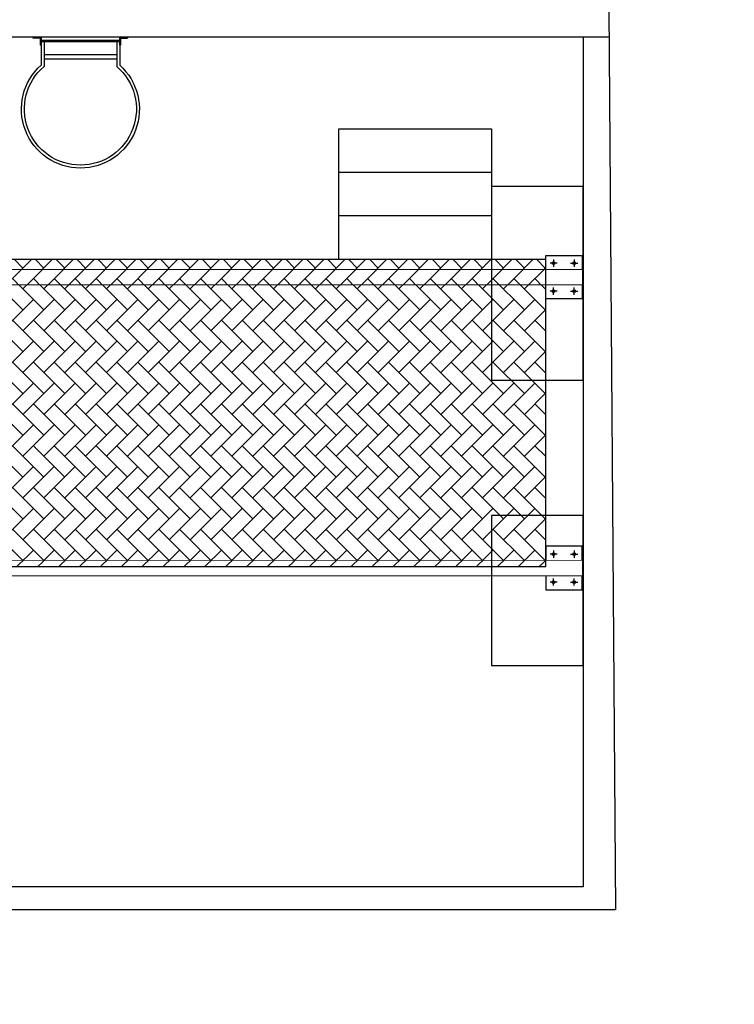
# Model space of a CAD drawing. Units: millimetres. Extents: x 22 to 4552, y -1568 to -388.
# Drawn here: x 1956 to 1961, y -1043 to -1036 of the extents above; entities that cross this region are included whole.
import ezdxf

# ---------------------------------------------------------------- set-up
doc = ezdxf.new("R2010")
doc.units = ezdxf.units.MM
doc.header["$LTSCALE"] = 0.1
doc.set_wipeout_variables(frame=1)
doc.layers.get('0').update_dxf_attribs({"lineweight": 0})
doc.layers.add('CIV-COTAS', color=1, linetype='Continuous')
doc.layers.add('CIV-EXISTENTE', color=252, linetype='Continuous')
doc.styles.add('Regua 0175', font='arial.ttf', dxfattribs={"height": 0.2625})
doc.dimstyles.new('Cota 0175', dxfattribs={"dimscale": 100, "dimtxt": 0.2625, "dimasz": 0.0008, "dimexe": 0.000875, "dimexo": 0.000875, "dimgap": 0.0005, "dimtad": 1, "dimzin": 1, "dimtxsty": 'Regua 0175', "dimblk": 'DOT', "dimcen": 0.00175, "dimclrd": 256, "dimclre": 256, "dimclrt": 2, "dimaunit": 1, "dimadec": 0, "dimazin": 0, "dimtfac": 1, "dimtmove": 0, "dimatfit": 3, "dimfxl": 0.000875, "dimtfill": 1, "dimarcsym": 0})

# ---------------------------------------------------------------- blocks, each defined once
blk = doc.blocks.new('_DOT')
at = {"color": 0, "linetype": 'ByBlock'}
blk.add_line((-0.5, 0), (-1, 0), dxfattribs=at)
at = {"color": 0, "linetype": 'ByBlock', "const_width": 0.5}
blk.add_lwpolyline([(-0.25, 0, 1), (0.25, 0, 1)], format="xyb", close=True, dxfattribs=at)
blk = doc.blocks.new('*D207')
at = {"layer": 'CIV-COTAS', "lineweight": -2, "transparency": 16777216}
for p, q in [((1980.2495, -1042.2087), (1980.2495, -1042.7699)), ((1989.6995, -1042.2087), (1989.6995, -1042.7699)), ((1989.6195, -1042.6824), (1980.3295, -1042.6824))]:
    blk.add_line(p, q, dxfattribs=at)
at = {"layer": 'Defpoints', "color": 0, "transparency": 16777216}
for p in [(1980.2495, -1042.1212), (1989.6995, -1042.1212), (1980.2495, -1042.6824)]:
    blk.add_point(p, dxfattribs=at)
at = {"layer": 'CIV-COTAS', "lineweight": -2, "transparency": 16777216, "xscale": 0.08, "yscale": 0.08, "zscale": 0.08, "rotation": 180}
blk.add_blockref('_DOT', (1980.2495, -1042.6824), dxfattribs=at)
at = {"layer": 'CIV-COTAS', "lineweight": -2, "transparency": 16777216, "xscale": 0.08, "yscale": 0.08, "zscale": 0.08}
blk.add_blockref('_DOT', (1989.6995, -1042.6824), dxfattribs=at)
at = {"layer": 'CIV-COTAS', "color": 2, "transparency": 16777216, "insert": (1984.9745, -1042.5012), "char_height": 0.2625, "width": 131.74912, "attachment_point": 5, "style": 'Regua 0175', "bg_fill": 3, "box_fill_scale": 1.1, "bg_fill_color": 256, "bg_fill_true_color": 13158600, "bg_fill_transparency": 0}
blk.add_mtext('XXX', dxfattribs=at)
blk = doc.blocks.new('*U258')
for p, q in [((0.0785, 2.246), (0.0295, 2.246)), ((0.054, 2.2705), (0.054, 2.2215)), ((0.1715, 2.246), (0.2205, 2.246)), ((0.196, 2.2705), (0.196, 2.2215)), ((7.6789, 2.246), (7.6298, 2.246)), ((7.6544, 2.2705), (7.6544, 2.2215)), ((7.7718, 2.246), (7.8209, 2.246)), ((7.7964, 2.2705), (7.7964, 2.2215)), ((0.0785, 2.054), (0.0295, 2.054)), ((0.054, 2.0295), (0.054, 2.0785)), ((0.1715, 2.054), (0.2205, 2.054)), ((0.196, 2.0295), (0.196, 2.0785)), ((7.6789, 2.054), (7.6298, 2.054)), ((7.6544, 2.0295), (7.6544, 2.0785)), ((7.7718, 2.054), (7.8209, 2.054)), ((7.7964, 2.0295), (7.7964, 2.0785)), ((0.0785, 0.246), (0.0295, 0.246)), ((0.054, 0.2705), (0.054, 0.2215)), ((0.1715, 0.246), (0.2205, 0.246)), ((0.196, 0.2705), (0.196, 0.2215)), ((7.6789, 0.246), (7.6298, 0.246)), ((7.6544, 0.2705), (7.6544, 0.2215)), ((7.7718, 0.246), (7.8209, 0.246)), ((7.7964, 0.2705), (7.7964, 0.2215)), ((0.054, 0.0295), (0.054, 0.0785)), ((0.196, 0.0295), (0.196, 0.0785)), ((7.6544, 0.0295), (7.6544, 0.0785)), ((7.7964, 0.0295), (7.7964, 0.0785)), ((0.0785, 0.054), (0.0295, 0.054)), ((0.1715, 0.054), (0.2205, 0.054)), ((7.6789, 0.054), (7.6298, 0.054)), ((7.7718, 0.054), (7.8209, 0.054))]:
    blk.add_line(p, q)
for points in [[(0, 2), (0.25, 2), (0.25, 2.3), (0, 2.3)], [(7.8504, 2), (7.6004, 2), (7.6004, 2.3), (7.8504, 2.3)], [(0, 2.1), (7.8504, 2.1), (7.8504, 2.2), (0, 2.2)], [(0, 0.3), (0.25, 0.3), (0.25, 0), (0, 0)], [(7.8504, 0.3), (7.6004, 0.3), (7.6004, 0), (7.8504, 0)], [(0, 0.1), (7.8504, 0.1), (7.8504, 0.2), (0, 0.2)]]:
    blk.add_lwpolyline(points, close=True)
for centre in [(0.054, 2.246), (0.196, 2.246), (7.6544, 2.246), (7.7964, 2.246), (0.054, 2.054), (0.196, 2.054), (7.6544, 2.054), (7.7964, 2.054), (0.054, 0.246), (0.196, 0.246), (7.6544, 0.246), (7.7964, 0.246), (0.054, 0.054), (0.196, 0.054), (7.6544, 0.054), (7.7964, 0.054)]:
    blk.add_circle(centre, 0.0095)
for points in [[(0, 2.1), (7.8504, 2.1), (7.8504, 2.2), (0, 2.2)], [(0, 0.1), (7.8504, 0.1), (7.8504, 0.2), (0, 0.2)]]:
    blk.add_wipeout(points)
blk = doc.blocks.new('ESCADA-MARI')
for p, q in [((-0.0267, 0.3556), (-0.0267, 0.4267)), ((-0.0267, 0.3556), (-0.0267, 0.4267)), ((-0.0267, 0.4267), (-0.0183, 0.4267)), ((-0.0183, 0.4267), (-0.0267, 0.4267)), ((-0.0267, 0.3556), (-0.0267, 0.4267)), ((-0.0267, 0.3556), (-0.0267, 0.4267)), ((-0.0267, 0.4267), (-0.0183, 0.4267)), ((-0.0183, 0.4267), (-0.0267, 0.4267)), ((-0.0267, 0.3556), (-0.0267, 0.4267)), ((-0.0267, 0.3556), (-0.0267, 0.4267)), ((-0.0267, 0.4267), (-0.0183, 0.4267)), ((-0.0183, 0.4267), (-0.0267, 0.4267)), ((-0.0267, 0.3556), (-0.0267, 0.4267)), ((-0.0267, 0.3556), (-0.0267, 0.4267)), ((-0.0267, 0.4267), (-0.0183, 0.4267)), ((-0.0183, 0.4267), (-0.0267, 0.4267)), ((-0.0183, 0.364), (-0.0183, 0.4267)), ((-0.0183, 0.364), (-0.0183, 0.4267)), ((-0.0183, 0.364), (-0.0183, 0.4267)), ((-0.0183, 0.364), (-0.0183, 0.4267)), ((-0.0183, 0.364), (-0.0183, 0.4267)), ((-0.0183, 0.364), (-0.0183, 0.4267)), ((-0.0183, 0.364), (-0.0183, 0.4267)), ((-0.0183, 0.364), (-0.0183, 0.4267)), ((-0.0183, 0.364), (0.0444, 0.364)), ((-0.0183, 0.364), (0.0444, 0.364)), ((-0.0183, 0.364), (0.0444, 0.364)), ((-0.0183, 0.364), (0.0444, 0.364)), ((0.0444, 0.3556), (0.0444, 0.364)), ((0.0444, 0.3556), (0.0444, 0.364)), ((0.0444, 0.3556), (0.0444, 0.364)), ((0.0444, 0.3556), (0.0444, 0.364)), ((0.0444, 0.3556), (-0.0267, 0.3556)), ((-0.0267, 0.3556), (0.0444, 0.3556)), ((0.0444, 0.3556), (-0.0267, 0.3556)), ((-0.0267, 0.3556), (0.0444, 0.3556)), ((0.0444, 0.3556), (-0.0267, 0.3556)), ((-0.0267, 0.3556), (0.0444, 0.3556)), ((0.0444, 0.3556), (-0.0267, 0.3556)), ((-0.0267, 0.3556), (0.0444, 0.3556)), ((0.0308, 0.3556), (-0.0137, 0.3556)), ((0.0308, 0.3556), (-0.0137, 0.3556)), ((0, 0.3556), (0, -0.3556)), ((0.0149, -0.3556), (0.0149, 0.3556)), ((0.0149, 0.3556), (0.2266, 0.3556)), ((0.0149, 0.3289), (0.2387, 0.3289)), ((0.1312, 0.3289), (0.1312, -0.3289)), ((0.1688, 0.3289), (0.1688, -0.3289)), ((-0.0267, -0.3556), (-0.0267, -0.4267)), ((0.0444, -0.3556), (-0.0267, -0.3556)), ((-0.0267, -0.3556), (0.0444, -0.3556)), ((-0.0267, -0.3556), (-0.0267, -0.4267)), ((-0.0267, -0.3556), (-0.0267, -0.4267)), ((0.0444, -0.3556), (-0.0267, -0.3556)), ((-0.0267, -0.3556), (0.0444, -0.3556)), ((-0.0267, -0.3556), (-0.0267, -0.4267)), ((0.0308, -0.3556), (-0.0137, -0.3556)), ((0.0149, -0.3289), (0.2387, -0.3289)), ((0.0149, -0.3556), (0.2266, -0.3556)), ((0.0444, -0.3556), (0.0444, -0.364)), ((0.0444, -0.3556), (0.0444, -0.364)), ((-0.0267, -0.4267), (-0.0183, -0.4267)), ((-0.0183, -0.4267), (-0.0267, -0.4267)), ((-0.0267, -0.4267), (-0.0183, -0.4267)), ((-0.0183, -0.4267), (-0.0267, -0.4267)), ((-0.0183, -0.364), (0.0444, -0.364)), ((-0.0183, -0.364), (-0.0183, -0.4267)), ((-0.0183, -0.364), (-0.0183, -0.4267)), ((-0.0183, -0.364), (0.0444, -0.364)), ((-0.0183, -0.364), (-0.0183, -0.4267)), ((-0.0183, -0.364), (-0.0183, -0.4267))]:
    blk.add_line(p, q)
for radius, start, end in [(0.5333, 221.81031, 138.18969), (0.5067, 220.4755, 139.5245)]:
    blk.add_arc((0.6241, 0), radius, start, end)
blk = doc.blocks.new('planta-cobertura')
at = {"layer": 'CIV-EXISTENTE'}
for points in [[(9.4055, 6), (0, 6)], [(9.2055, 6), (1.6, 6)], [(8.5982, 5.0706), (7.5482, 5.0706)], [(8.5982, 4.7706), (7.5482, 4.7706)]]:
    blk.add_lwpolyline(points, dxfattribs=at)
at = {"layer": 'CIV-EXISTENTE', "xscale": -0.7601351351371279, "yscale": 0.7601351351371279, "zscale": 0.7601351351371276, "rotation": 90}
blk.add_blockref('ESCADA-MARI', (5.77, 5.9797), dxfattribs=at)
at = {"layer": 'CIV-EXISTENTE', "rotation": 180}
blk.add_blockref('*U258', (9.2202, 4.5), dxfattribs=at)
at = {"layer": 'CIV-EXISTENTE'}
h = blk.add_hatch(dxfattribs=at)
h.set_pattern_fill('AR-HBONE', color=256, scale=0.001, angle=-90)
h.set_pattern_definition([(315, (-1980.24955, 1043.05266), (0.143684098, -2e-17), [0.3048, -0.1016]), (45, (-1980.1777, 1042.98082), (0.143684098, -4e-17), [0.3048, -0.1016])])
h.paths.add_polyline_path([(1.6196, 3.9006), (1.6196, 2.36), (8.9702, 2.36), (8.9702, 4.4706), (1.6198, 4.4706), (1.6198, 3.9006)])
for points in [[(0, 40.68), (0, 40.68), (9.1492, 40.5589), (9.45, 0), (0, 0), (0, 40.68)], [(9.2282, 6), (9.2282, 0.16), (0.16, 0.16), (0.16, 6)], [(9.2282, 6), (9.2282, 0.16), (0.16, 0.16), (0.16, 6)], [(7.5482, 4.4706), (7.5482, 5.3706), (8.5982, 5.3706), (8.5982, 4.4706)], [(1.6196, 3.9006), (1.6196, 2.36), (8.9702, 2.36), (8.9702, 4.4706), (1.6198, 4.4706), (1.6198, 3.9006), (1.6196, 3.9006)]]:
    blk.add_lwpolyline(points, dxfattribs=at)
for points in [[(9.2282, 4.9722), (8.5982, 4.9722), (8.5982, 3.6415), (9.2282, 3.6415)], [(9.2282, 2.7115), (8.5982, 2.7115), (8.5982, 1.6808), (9.2282, 1.6808)]]:
    blk.add_lwpolyline(points, close=True, dxfattribs=at)

msp = doc.modelspace()

# ---------------------------------------------------------------- dimensions: what is measured, and where the dimension line sits
at = {"layer": 'CIV-COTAS'}
dim = msp.add_linear_dim(base=(1980.2495, -1042.6824), p1=(1989.6995, -1042.1212), p2=(1980.2495, -1042.1212), text='XXX', dimstyle='Cota 0175', dxfattribs=at)
dim.commit()
dim.dimension.update_dxf_attribs({"geometry": '*D207', "text_midpoint": (1984.9745, -1042.5012)})

# ---------------------------------------------------------------- next in the draw order: block references
at = {"layer": 'CIV-EXISTENTE'}
msp.add_blockref('planta-cobertura', (1950.3862, -1042.1212), dxfattribs=at)

doc.saveas('drawing.dxf')
